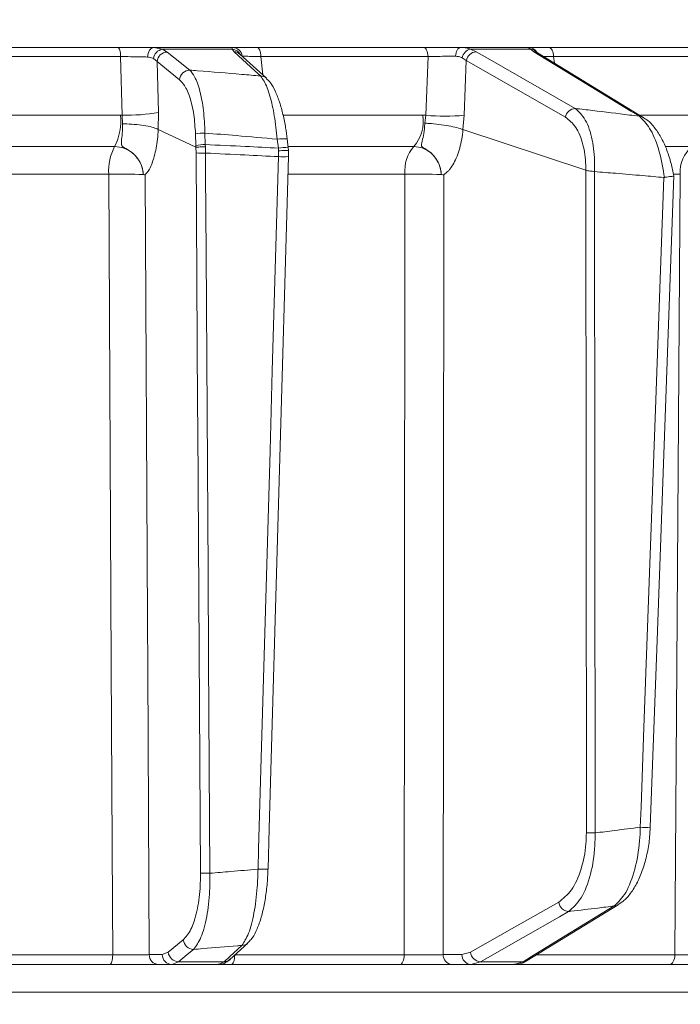
# Model space of a CAD drawing. Extents: x 1588 to 4679, y -518 to 2558.
# Drawn here: x 4048 to 4114, y 2076 to 2175 of the extents above; entities that cross this region are included whole.
import ezdxf

# ---------------------------------------------------------------- set-up
doc = ezdxf.new("R2010")
doc.units = 0
doc.header["$LTSCALE"] = 5
doc.layers.add('SLD-0', color=7, linetype='Continuous')
doc.styles.add('Brunner 2014', font='arial.ttf', dxfattribs={"height": 35})
doc.dimstyles.new('Brunner 2014', dxfattribs={"dimscale": 5, "dimtxt": 35, "dimasz": 5, "dimexe": 3.175, "dimexo": 0, "dimgap": 0.762, "dimtad": 1, "dimdec": 0, "dimrnd": 1e-08, "dimtxsty": 'Brunner 2014', "dimcen": 0.09, "dimdle": 10, "dimclrd": 7, "dimclre": 7, "dimclrt": 7, "dimadec": 1, "dimazin": 2, "dimtfac": 0.666667, "dimtdec": 0, "dimtmove": 0, "dimatfit": 3, "dimldrblk": 'Filled-1', "dimfxl": 1, "dimtolj": 1, "dimlwd": 5, "dimlwe": 5, "dimarcsym": 0})

# ---------------------------------------------------------------- blocks, each defined once
blk = doc.blocks.new('*D405')
at = {"layer": 'Defpoints', "color": 0, "lineweight": 5, "transparency": 16777216}
for p in [(3749.702, 2419.592), (4348.952, 1172.214), (4663.24, 1172.214)]:
    blk.add_point(p, dxfattribs=at)
at = {"layer": 'SLD-0', "color": 7, "linetype": 'Continuous', "lineweight": 5, "transparency": 16777216}
for p, q in [((3749.702, 2419.592), (4679.115, 2419.592)), ((4663.24, 2394.592), (4663.24, 1197.214)), ((4348.952, 1172.214), (4679.115, 1172.214))]:
    blk.add_line(p, q, dxfattribs=at)
at = {"layer": 'SLD-0', "color": 7, "lineweight": 5, "transparency": 16777216}
for points in [[(4659.073, 2394.592), (4667.406, 2394.592), (4663.24, 2419.592)], [(4659.073, 1197.214), (4667.406, 1197.214), (4663.24, 1172.214)]]:
    blk.add_solid(points, dxfattribs=at)
at = {"layer": 'SLD-0', "color": 7, "transparency": 16777216, "insert": (4624.286, 1865.054), "char_height": 35, "attachment_point": 2, "rotation": 90, "style": 'Brunner 2014'}
blk.add_mtext('\\A1;1247', dxfattribs=at)
blk = doc.blocks.new('Filled-1')
at = {"color": 0}
for p, q in [((0, 0), (-1, 0.1667)), ((-1, 0.1667), (-1, -0.1667)), ((-1, 0), (0, 0)), ((-1, -0.1667), (0, 0))]:
    blk.add_line(p, q, dxfattribs=at)
at = {"color": 0, "flags": 128}
blk.add_lwpolyline([(-1, -0.1667), (0, 0), (-1, 0.1667), (-1, -0.1667)], dxfattribs=at)
at = {"color": 0}
blk.add_solid([(-1, -0.1667), (0, 0), (-1, 0.1667), (-1, -0.1667)], dxfattribs=at)

msp = doc.modelspace()

# ---------------------------------------------------------------- linework, layer by layer
at = {"color": 7, "linetype": 'Continuous', "lineweight": 18}
for p, q in [((4040.888, 2172.295), (4057.838, 2172.295)), ((4061.457, 2172.295), (4062.303, 2172.124)), ((4061.457, 2172.295), (4069.341, 2172.295)), ((4062.303, 2172.124), (4062.783, 2171.843)), ((4069.313, 2172.124), (4062.303, 2172.124)), ((4069.488, 2171.863), (4069.313, 2172.124)), ((4072.729, 2169.214), (4070.078, 2171.636)), ((4070.094, 2171.62), (4070.094, 2171.62)), ((4071.831, 2172.295), (4088.515, 2172.295)), ((4092.206, 2172.295), (4099.02, 2172.295)), ((4093.2, 2172.124), (4093.763, 2171.863)), ((4099.208, 2172.124), (4093.2, 2172.124)), ((4099.533, 2171.863), (4099.208, 2172.124)), ((4110.529, 2165.288), (4099.932, 2171.751)), ((4101.052, 2172.295), (4116.45, 2172.295)), ((4058.111, 2171.382), (4041.078, 2171.382)), ((4058.282, 2165.501), (4058.111, 2171.382)), ((4061.765, 2170.877), (4061.403, 2171.181)), ((4061.765, 2170.877), (4061.915, 2165.762)), ((4064.029, 2169.062), (4061.765, 2170.877)), ((4088.937, 2171.382), (4072.171, 2171.382)), ((4072.171, 2171.382), (4072.364, 2169.548)), ((4088.727, 2165.496), (4088.937, 2171.382)), ((4092.78, 2170.984), (4092.362, 2171.262)), ((4092.78, 2170.984), (4092.579, 2165.496)), ((4117.008, 2171.382), (4101.535, 2171.382)), ((4101.535, 2171.382), (4101.608, 2170.729)), ((4041.96, 2165.504), (4058.097, 2165.504)), ((4058.097, 2165.504), (4058.282, 2165.501)), ((4058.298, 2164.639), (4058.282, 2165.501)), ((4061.915, 2165.762), (4061.884, 2164.069)), ((4074.424, 2165.504), (4088.429, 2165.504)), ((4088.429, 2165.504), (4088.727, 2165.496)), ((4088.612, 2164.705), (4088.727, 2165.496)), ((4092.579, 2165.496), (4092.442, 2164.069)), ((4110.262, 2165.504), (4116.632, 2165.504)), ((4061.884, 2164.069), (4061.883, 2164.07)), ((4065.661, 2162.279), (4061.884, 2164.069)), ((4065.657, 2162.472), (4065.622, 2163.627)), ((4066.568, 2163.714), (4066.604, 2162.559)), ((4092.442, 2164.069), (4092.439, 2164.07)), ((4104.747, 2159.989), (4092.442, 2164.069)), ((4066.604, 2162.559), (4066.607, 2162.344)), ((4073.929, 2162.202), (4073.826, 2163.092)), ((4074.918, 2162.23), (4074.815, 2163.12)), ((4074.815, 2163.118), (4074.815, 2163.12)), ((4057.512, 2162.363), (4041.543, 2162.363)), ((4065.662, 2162.279), (4065.657, 2162.472)), ((4065.674, 2161.72), (4065.661, 2162.279)), ((4065.661, 2162.279), (4065.662, 2162.279)), ((4066.607, 2162.344), (4066.615, 2161.702)), ((4073.952, 2161.932), (4073.929, 2162.202)), ((4073.94, 2161.345), (4073.952, 2161.932)), ((4087.528, 2162.363), (4074.937, 2162.363)), ((4115.437, 2162.363), (4112.773, 2162.363)), ((4056.924, 2159.588), (4041.124, 2159.588)), ((4086.623, 2159.588), (4074.932, 2159.588)), ((4104.751, 2159.987), (4104.747, 2159.989)), ((4104.817, 2093.508), (4104.751, 2159.987)), ((4105.619, 2159.843), (4105.628, 2159.842)), ((4105.628, 2159.842), (4105.694, 2093.491)), ((4114.237, 2159.588), (4113.563, 2159.588)), ((4060.388, 2159.55), (4060.387, 2159.551)), ((4090.274, 2159.55), (4090.274, 2159.551)), ((4112.583, 2159.253), (4112.64, 2159.256)), ((4098.884, 2080.681), (4108.014, 2086.273)), ((4062.889, 2081.516), (4064.397, 2082.752)), ((4069.08, 2080.797), (4070.863, 2082.437)), ((4039.433, 2081.26), (4057.316, 2081.26)), ((4060.98, 2081.277), (4062.292, 2081.277)), ((4062.292, 2081.277), (4062.889, 2081.516)), ((4063.909, 2080.567), (4063.236, 2080.295)), ((4063.909, 2080.567), (4068.486, 2080.567)), ((4067.88, 2080.295), (4068.486, 2080.567)), ((4069.556, 2081.26), (4086.547, 2081.26)), ((4090.462, 2081.277), (4092.342, 2081.277)), ((4092.342, 2081.277), (4093.199, 2081.516)), ((4094.194, 2080.567), (4093.222, 2080.295)), ((4094.194, 2080.567), (4098.482, 2080.567)), ((4097.573, 2080.295), (4098.482, 2080.567)), ((4099.869, 2081.26), (4113.696, 2081.26)), ((4057.038, 2080.295), (4039.244, 2080.295)), ((4063.236, 2080.295), (4061.923, 2080.295)), ((4067.88, 2080.295), (4063.236, 2080.295)), ((4086.123, 2080.295), (4069.216, 2080.295)), ((4093.222, 2080.295), (4091.342, 2080.295)), ((4097.573, 2080.295), (4093.222, 2080.295)), ((4113.135, 2080.295), (4097.532, 2080.295)), ((4150.687, 2077.504), (3853.217, 2077.504))]:
    msp.add_line(p, q, dxfattribs=at)
at = {"color": 7, "linetype": 'Continuous', "lineweight": 18, "flags": 128}
for points in [[(4058.111, 2171.382), (4058.102, 2171.564), (4058.083, 2171.737), (4058.057, 2171.895), (4058.023, 2172.032), (4057.983, 2172.144), (4057.937, 2172.227), (4057.889, 2172.278), (4057.838, 2172.295)], [(4060.823, 2171.34), (4060.84, 2171.529), (4060.88, 2171.709), (4060.94, 2171.874), (4061.019, 2172.018), (4061.114, 2172.136), (4061.221, 2172.223), (4061.337, 2172.277), (4061.457, 2172.295)], [(4062.783, 2171.843), (4063.428, 2171.326), (4065.047, 2170.028)], [(4072.138, 2169.442), (4071.572, 2169.959), (4069.488, 2171.863)], [(4072.171, 2171.382), (4072.159, 2171.564), (4072.137, 2171.737), (4072.104, 2171.895), (4072.061, 2172.032), (4072.011, 2172.144), (4071.954, 2172.227), (4071.894, 2172.278), (4071.831, 2172.295)], [(4088.937, 2171.382), (4088.923, 2171.564), (4088.895, 2171.737), (4088.854, 2171.895), (4088.801, 2172.032), (4088.739, 2172.144), (4088.669, 2172.227), (4088.593, 2172.278), (4088.515, 2172.295)], [(4091.703, 2171.411), (4091.722, 2171.588), (4091.757, 2171.756), (4091.807, 2171.909), (4091.869, 2172.042), (4091.943, 2172.15), (4092.026, 2172.229), (4092.114, 2172.278), (4092.206, 2172.295)], [(4093.763, 2171.863), (4094.668, 2171.346), (4098.291, 2169.276), (4103.702, 2166.184)], [(4110.129, 2165.4), (4109.281, 2165.918), (4105.887, 2167.988), (4099.533, 2171.863)], [(4101.535, 2171.382), (4101.519, 2171.564), (4101.487, 2171.737), (4101.44, 2171.895), (4101.379, 2172.032), (4101.308, 2172.144), (4101.228, 2172.227), (4101.142, 2172.278), (4101.052, 2172.295)], [(4102.719, 2165.305), (4097.749, 2168.145), (4092.78, 2170.984)], [(4066.125, 2089.457), (4065.846, 2134.102), (4065.832, 2136.339), (4065.674, 2161.72)], [(4066.615, 2161.702), (4066.628, 2159.703), (4066.678, 2151.708), (4066.878, 2119.729), (4066.932, 2110.94), (4067.067, 2089.44)], [(4071.889, 2089.857), (4071.947, 2091.855), (4072.176, 2099.847), (4073.093, 2131.814), (4073.323, 2139.853), (4073.94, 2161.345)], [(4072.891, 2089.864), (4073.007, 2093.941), (4074.941, 2161.351)], [(4057.316, 2081.26), (4057.291, 2086.29), (4057.171, 2110.273), (4056.924, 2159.588)], [(4086.547, 2081.26), (4086.552, 2086.29), (4086.576, 2110.273), (4086.623, 2159.588)], [(4113.696, 2081.26), (4113.731, 2086.29), (4113.897, 2110.273), (4114.237, 2159.588)], [(4060.571, 2159.534), (4060.805, 2114.896), (4060.831, 2109.899), (4060.98, 2081.277)], [(4090.521, 2159.534), (4090.491, 2119.915), (4090.483, 2109.561), (4090.462, 2081.277)], [(4110.224, 2094.064), (4110.297, 2096.062), (4110.586, 2104.052), (4111.742, 2136.011), (4112.583, 2159.253)], [(4111.226, 2094.063), (4111.905, 2112.815), (4113.591, 2159.405)], [(4093.199, 2081.516), (4097.621, 2084.032), (4102.043, 2086.549)], [(4103.039, 2085.601), (4102.129, 2085.083), (4098.492, 2083.013), (4094.194, 2080.567)], [(4098.482, 2080.567), (4099.327, 2081.085), (4102.705, 2083.155), (4107.611, 2086.16)], [(4065.417, 2081.803), (4064.786, 2081.286), (4063.909, 2080.567)], [(4068.486, 2080.567), (4069.049, 2081.085), (4070.268, 2082.207)], [(4057.038, 2080.295), (4057.091, 2080.313), (4057.142, 2080.368), (4057.19, 2080.456), (4057.231, 2080.575), (4057.266, 2080.721), (4057.292, 2080.888), (4057.309, 2081.07), (4057.316, 2081.26)], [(4069.216, 2080.295), (4069.281, 2080.313), (4069.343, 2080.368), (4069.401, 2080.456), (4069.452, 2080.575), (4069.494, 2080.721), (4069.526, 2080.888), (4069.547, 2081.07), (4069.555, 2081.232)], [(4086.123, 2080.295), (4086.204, 2080.313), (4086.282, 2080.368), (4086.354, 2080.456), (4086.418, 2080.575), (4086.471, 2080.721), (4086.511, 2080.888), (4086.537, 2081.07), (4086.547, 2081.26)], [(4113.135, 2080.295), (4113.242, 2080.313), (4113.345, 2080.368), (4113.44, 2080.456), (4113.525, 2080.575), (4113.594, 2080.721), (4113.647, 2080.888), (4113.682, 2081.07), (4113.696, 2081.26)]]:
    msp.add_lwpolyline(points, dxfattribs=at)
at = {"color": 7, "linetype": 'Continuous', "lineweight": 18}
for centre, radius, start, end in [((4062.489, 2171.046), 1.095, 99.77438, 172.90096), ((4062.823, 2170.781), 1.063, 92.16752, 174.8205), ((4069.255, 2171.145), 0.981, 27.76201, 86.5993), ((4069.327, 2171.316), 0.979, 7.3414, 89.20542), ((4069.487, 2170.982), 0.881, 47.89724, 89.97251), ((4093.427, 2171.065), 1.083, 102.07752, 169.50249), ((4093.836, 2170.793), 1.073, 93.89976, 169.70796), ((4099.019, 2171.3), 0.995, 29.41985, 89.94327), ((4099.151, 2171.205), 0.921, 39.62968, 86.43531), ((4099.53, 2171.088), 0.776, 58.79564, 89.84126), ((4065.087, 2168.966), 1.063, 92.14778, 174.82073), ((4072.138, 2168.561), 0.881, 47.74529, 89.99416), ((4052.562, 2164.91), 5.567, 332.77093, 6.127), ((4058.614, 2186.329), 20.83, 269.08815, 279.11846), ((4084.447, 2164.947), 4.021, 320.01372, 7.97121), ((4090.653, 2184.528), 19.129, 264.22184, 275.77816), ((4103.774, 2165.114), 1.073, 93.85729, 169.71054), ((4110.127, 2164.625), 0.775, 58.48181, 89.89823), ((4066.592, 2158.273), 5.441, 90.24838, 100.27183), ((4066.628, 2157.118), 5.441, 90.24837, 100.27182), ((4074.41, 2159.876), 3.269, 82.88643, 100.29484), ((4061.963, 2159.971), 5.053, 151.74167, 184.34369), ((4066.391, 2174.991), 13.29, 266.90786, 270.96954), ((4074.512, 2158.997), 3.258, 82.84825, 100.31213), ((4090.32, 2159.917), 3.712, 138.78189, 185.08637), ((4117.446, 2159.847), 3.22, 128.60621, 184.60984), ((4074.404, 2167.125), 5.798, 265.40913, 275.31697), ((4058.083, 2106.716), 52.884, 87.50266, 91.25571), ((4087.81, 2097.434), 62.165, 87.72822, 91.09405), ((4105.579, 2109.746), 16.256, 267.314, 270.40806), ((4110.732, 2099.175), 5.136, 264.33112, 275.52602), ((4066.842, 2102.728), 13.29, 266.90785, 270.96953), ((4072.354, 2095.671), 5.832, 265.4319, 275.28209), ((4103.114, 2086.677), 1.079, 186.78591, 265.98017), ((4107.61, 2086.937), 0.776, 270.06723, 301.72234), ((4065.452, 2082.864), 1.061, 186.07221, 268.12919), ((4070.269, 2083.089), 0.882, 269.96908, 312.21493), ((4061.952, 2081.266), 0.972, 179.34566, 268.3264), ((4063.264, 2081.266), 0.972, 179.34566, 268.3264), ((4063.944, 2081.628), 1.061, 186.07237, 268.11991), ((4068.486, 2081.449), 0.882, 269.98135, 312.36436), ((4091.404, 2081.236), 0.943, 177.49666, 266.20039), ((4093.285, 2081.236), 0.943, 177.49666, 266.20039), ((4094.27, 2081.643), 1.079, 186.78815, 265.9444), ((4098.481, 2081.344), 0.777, 270.1158, 301.29418)]:
    msp.add_arc(centre, radius, start, end, dxfattribs=at)
for points, knots in [([(4057.838, 2172.295), (4058.28, 2172.295), (4059.163, 2172.295), (4060.45, 2172.295), (4061.138, 2172.295), (4061.457, 2172.295)], [0, 0, 0, 0, 0.349232, 0.69844, 1, 1, 1, 1]), ([(4069.313, 2172.124), (4069.29, 2172.201), (4069.263, 2172.291), (4069.331, 2172.294), (4069.341, 2172.295)], [0, 0, 0, 0, 0.846164, 1, 1, 1, 1]), ([(4069.341, 2172.295), (4069.496, 2172.295), (4069.807, 2172.295), (4070.72, 2172.295), (4071.477, 2172.295), (4071.831, 2172.295)], [0, 0, 0, 0, 0.347885, 0.695762, 1, 1, 1, 1]), ([(4088.515, 2172.295), (4088.939, 2172.295), (4089.785, 2172.295), (4091.105, 2172.295), (4091.857, 2172.295), (4092.206, 2172.295)], [0, 0, 0, 0, 0.34942, 0.698897, 1, 1, 1, 1]), ([(4092.206, 2172.295), (4092.509, 2172.276), (4092.87, 2172.255), (4093.155, 2172.142), (4093.2, 2172.124)], [0, 0, 0, 0, 0.83996, 1, 1, 1, 1]), ([(4099.208, 2172.124), (4099.125, 2172.201), (4099.027, 2172.291), (4099.021, 2172.294), (4099.02, 2172.295)], [0, 0, 0, 0, 0.846164, 1, 1, 1, 1]), ([(4099.02, 2172.295), (4099.108, 2172.295), (4099.284, 2172.295), (4100.037, 2172.295), (4100.729, 2172.295), (4101.052, 2172.295)], [0, 0, 0, 0, 0.347885, 0.695762, 1, 1, 1, 1]), ([(4099.869, 2171.783), (4099.853, 2171.802), (4099.834, 2171.826), (4099.841, 2171.816), (4099.842, 2171.814)], [0, 0, 0, 0, 0.766819, 1, 1, 1, 1]), ([(4099.945, 2171.746), (4099.91, 2171.768), (4099.843, 2171.81), (4099.853, 2171.802), (4099.858, 2171.798)], [0, 0, 0, 0, 0.523081, 1, 1, 1, 1]), ([(4060.823, 2171.34), (4060.584, 2171.347), (4060.069, 2171.362), (4059.104, 2171.377), (4058.442, 2171.38), (4058.111, 2171.382)], [0, 0, 0, 0, 0.3018257, 0.6510239, 1, 1, 1, 1]), ([(4061.403, 2171.181), (4061.269, 2171.245), (4061.097, 2171.326), (4060.873, 2171.338), (4060.823, 2171.34)], [0, 0, 0, 0, 0.7786312, 1, 1, 1, 1]), ([(4072.171, 2171.382), (4071.905, 2171.389), (4071.337, 2171.404), (4070.651, 2171.415), (4070.418, 2171.412), (4070.302, 2171.411)], [0, 0, 0, 0, 0.304562, 0.652351, 1, 1, 1, 1]), ([(4091.703, 2171.411), (4091.442, 2171.412), (4090.878, 2171.415), (4089.889, 2171.406), (4089.254, 2171.39), (4088.937, 2171.382)], [0, 0, 0, 0, 0.300903, 0.650248, 1, 1, 1, 1]), ([(4092.362, 2171.262), (4092.332, 2171.278), (4092.149, 2171.372), (4091.907, 2171.393), (4091.703, 2171.411)], [0, 0, 0, 0, 0.160319, 1, 1, 1, 1]), ([(4101.535, 2171.382), (4101.283, 2171.389), (4100.858, 2171.402), (4100.6, 2171.406), (4100.495, 2171.408)], [0, 0, 0, 0, 0.590583, 1, 1, 1, 1]), ([(4065.047, 2170.028), (4065.211, 2169.832), (4065.594, 2169.374), (4066.084, 2167.99), (4066.465, 2166.021), (4066.534, 2164.485), (4066.568, 2163.714)], [0, 0, 0, 0, 0.2038, 0.475346, 0.736792, 1, 1, 1, 1]), ([(4065.047, 2170.028), (4065.306, 2170.007), (4067.045, 2169.87), (4069.409, 2169.677), (4071.513, 2169.496), (4072.138, 2169.442)], [0, 0, 0, 0, 0.109585, 0.735475, 1, 1, 1, 1]), ([(4065.622, 2163.627), (4065.578, 2164.289), (4065.491, 2165.613), (4065.087, 2167.305), (4064.582, 2168.496), (4064.195, 2168.892), (4064.029, 2169.062)], [0, 0, 0, 0, 0.2615374, 0.5226364, 0.7950671, 1, 1, 1, 1]), ([(4073.826, 2163.092), (4073.737, 2163.897), (4073.559, 2165.501), (4073.082, 2167.535), (4072.588, 2168.857), (4072.261, 2169.282), (4072.138, 2169.442)], [0, 0, 0, 0, 0.274426, 0.547334, 0.829904, 1, 1, 1, 1]), ([(4074.808, 2163.117), (4074.762, 2163.494), (4074.658, 2164.346), (4074.398, 2165.602), (4074.058, 2166.839), (4073.635, 2167.916), (4073.222, 2168.706), (4072.857, 2169.061), (4072.715, 2169.2)], [0, 0, 0, 0, 0.138774, 0.313648, 0.494488, 0.680515, 0.87516, 1, 1, 1, 1]), ([(4103.702, 2166.184), (4104.058, 2165.854), (4104.776, 2165.19), (4105.459, 2163.167), (4105.667, 2161.224), (4105.628, 2160.108), (4105.619, 2159.843)], [0, 0, 0, 0, 0.310852, 0.625964, 0.910975, 1, 1, 1, 1]), ([(4103.702, 2166.184), (4104.281, 2166.115), (4106.096, 2165.898), (4108.238, 2165.636), (4109.801, 2165.441), (4110.129, 2165.4)], [0, 0, 0, 0, 0.2701356, 0.8469832, 1, 1, 1, 1]), ([(4060.388, 2159.55), (4060.387, 2159.561), (4060.383, 2159.62), (4060.37, 2159.75), (4060.33, 2160.005), (4060.203, 2160.492), (4059.846, 2161.203), (4059.218, 2161.852), (4058.611, 2162.164), (4058.295, 2162.342), (4058.215, 2162.464), (4058.169, 2162.729), (4058.238, 2163.229), (4058.296, 2163.975), (4058.297, 2164.471), (4058.298, 2164.639)], [0, 0, 0, 0, 0.004787, 0.025796, 0.056978, 0.116964, 0.243917, 0.398473, 0.507848, 0.541983, 0.590994, 0.627271, 0.777232, 0.924144, 1, 1, 1, 1]), ([(4061.883, 2164.07), (4061.742, 2164.137), (4061.459, 2164.27), (4060.679, 2164.444), (4059.741, 2164.573), (4058.931, 2164.627), (4058.458, 2164.638), (4058.317, 2164.639), (4058.298, 2164.639)], [0, 0, 0, 0, 0.225467, 0.450934, 0.676399, 0.901874, 0.986579, 1, 1, 1, 1]), ([(4090.274, 2159.55), (4090.273, 2159.561), (4090.269, 2159.62), (4090.255, 2159.75), (4090.214, 2160.005), (4090.088, 2160.492), (4089.743, 2161.203), (4089.147, 2161.852), (4088.573, 2162.164), (4088.303, 2162.342), (4088.262, 2162.464), (4088.29, 2162.729), (4088.453, 2163.229), (4088.585, 2163.994), (4088.605, 2164.514), (4088.612, 2164.705)], [0, 0, 0, 0, 0.004744, 0.025553, 0.056439, 0.115857, 0.241607, 0.394692, 0.503022, 0.536836, 0.585379, 0.6213, 0.769834, 0.915348, 1, 1, 1, 1]), ([(4088.612, 2164.705), (4088.619, 2164.704), (4088.755, 2164.697), (4089.209, 2164.667), (4090.027, 2164.584), (4091.009, 2164.435), (4091.879, 2164.255), (4092.252, 2164.132), (4092.439, 2164.07)], [0, 0, 0, 0, 0.005359, 0.100443, 0.325535, 0.550325, 0.775164, 1, 1, 1, 1]), ([(4104.747, 2159.989), (4104.749, 2160.161), (4104.757, 2161.066), (4104.522, 2162.696), (4103.802, 2164.439), (4103.079, 2165.017), (4102.719, 2165.305)], [0, 0, 0, 0, 0.068016, 0.356202, 0.678706, 1, 1, 1, 1]), ([(4112.64, 2159.256), (4112.628, 2159.354), (4112.496, 2160.377), (4112.075, 2162.246), (4111.195, 2164.365), (4110.484, 2165.056), (4110.129, 2165.4)], [0, 0, 0, 0, 0.033599, 0.350609, 0.675893, 1, 1, 1, 1]), ([(4113.585, 2159.408), (4113.502, 2159.834), (4113.326, 2160.734), (4112.907, 2162.007), (4112.369, 2163.208), (4111.697, 2164.245), (4111.088, 2164.943), (4110.642, 2165.189), (4110.516, 2165.259)], [0, 0, 0, 0, 0.157944, 0.334216, 0.520738, 0.713964, 0.918997, 1, 1, 1, 1]), ([(4061.883, 2164.07), (4061.883, 2164.07), (4061.866, 2163.739), (4061.787, 2162.771), (4061.52, 2161.308), (4061.148, 2160.339), (4060.843, 2159.842), (4060.704, 2159.669), (4060.604, 2159.572), (4060.579, 2159.548), (4060.572, 2159.541), (4060.571, 2159.538), (4060.571, 2159.537), (4060.571, 2159.536), (4060.571, 2159.535), (4060.571, 2159.535), (4060.571, 2159.535), (4060.571, 2159.534)], [0, 0, 0, 0, 0.0000078, 0.1566261, 0.4665991, 0.7766117, 0.8471706, 0.9615927, 0.9901439, 0.9972901, 0.9990933, 0.999498, 0.9996412, 0.9997219, 0.9998158, 0.9999089, 1, 1, 1, 1]), ([(4073.826, 2163.092), (4072.458, 2163.213), (4070.04, 2163.428), (4067.62, 2163.627), (4066.568, 2163.714)], [0, 0, 0, 0, 0.565534, 1, 1, 1, 1]), ([(4092.439, 2164.07), (4092.439, 2164.07), (4092.411, 2163.739), (4092.29, 2162.771), (4091.895, 2161.308), (4091.354, 2160.339), (4090.913, 2159.842), (4090.713, 2159.669), (4090.568, 2159.572), (4090.532, 2159.548), (4090.523, 2159.541), (4090.521, 2159.538), (4090.52, 2159.537), (4090.52, 2159.536), (4090.52, 2159.535), (4090.521, 2159.535), (4090.521, 2159.535), (4090.521, 2159.534)], [0, 0, 0, 0, 0.000015, 0.156627, 0.466601, 0.776615, 0.847154, 0.961589, 0.990143, 0.99729, 0.999093, 0.999498, 0.999641, 0.999722, 0.999816, 0.999909, 1, 1, 1, 1]), ([(4066.604, 2162.559), (4067.943, 2162.496), (4070.385, 2162.381), (4072.826, 2162.258), (4073.929, 2162.202)], [0, 0, 0, 0, 0.5484332, 1, 1, 1, 1]), ([(4060.387, 2159.551), (4060.367, 2159.728), (4060.308, 2160.233), (4059.968, 2161.02), (4059.316, 2161.762), (4058.463, 2162.266), (4057.829, 2162.331), (4057.512, 2162.363)], [0, 0, 0, 0, 0.120025, 0.340647, 0.560632, 0.780311, 1, 1, 1, 1]), ([(4066.607, 2162.344), (4066.59, 2162.344), (4066.517, 2162.342), (4066.332, 2162.335), (4066.068, 2162.321), (4065.806, 2162.301), (4065.71, 2162.286), (4065.662, 2162.279)], [0, 0, 0, 0, 0.041362, 0.180148, 0.453437, 0.726718, 1, 1, 1, 1]), ([(4073.94, 2161.345), (4072.82, 2161.402), (4070.378, 2161.525), (4067.937, 2161.64), (4066.615, 2161.702)], [0, 0, 0, 0, 0.458806, 1, 1, 1, 1]), ([(4073.952, 2161.932), (4073.959, 2161.933), (4074.01, 2161.935), (4074.172, 2161.943), (4074.43, 2161.951), (4074.702, 2161.955), (4074.881, 2161.95), (4074.961, 2161.942), (4074.942, 2161.934), (4074.938, 2161.932)], [0, 0, 0, 0, 0.013225, 0.09556, 0.307555, 0.519321, 0.730878, 0.942352, 1, 1, 1, 1]), ([(4074.945, 2161.933), (4074.942, 2161.988), (4074.935, 2162.088), (4074.922, 2162.186), (4074.917, 2162.23)], [0, 0, 0, 0, 0.555373, 1, 1, 1, 1]), ([(4074.936, 2161.195), (4074.941, 2161.338), (4074.951, 2161.585), (4074.945, 2161.829), (4074.943, 2161.932)], [0, 0, 0, 0, 0.58013, 1, 1, 1, 1]), ([(4090.274, 2159.551), (4090.252, 2159.728), (4090.19, 2160.233), (4089.859, 2161.02), (4089.236, 2161.762), (4088.426, 2162.266), (4087.828, 2162.331), (4087.528, 2162.363)], [0, 0, 0, 0, 0.120025, 0.340647, 0.560632, 0.780311, 1, 1, 1, 1]), ([(4104.751, 2159.987), (4104.813, 2159.968), (4104.937, 2159.929), (4105.229, 2159.894), (4105.469, 2159.864), (4105.6, 2159.846), (4105.619, 2159.843)], [0, 0, 0, 0, 0.314183, 0.627972, 0.945888, 1, 1, 1, 1]), ([(4112.583, 2159.253), (4111.879, 2159.316), (4110.269, 2159.462), (4107.951, 2159.659), (4106.336, 2159.786), (4105.628, 2159.842)], [0, 0, 0, 0, 0.304018, 0.694748, 1, 1, 1, 1]), ([(4060.571, 2159.534), (4060.57, 2159.533), (4060.532, 2159.509), (4060.474, 2159.532), (4060.408, 2159.54), (4060.393, 2159.546), (4060.389, 2159.548), (4060.388, 2159.55), (4060.388, 2159.55)], [0, 0, 0, 0, 0.0282132, 0.7751217, 0.9440138, 0.9863423, 0.997019, 1, 1, 1, 1]), ([(4090.521, 2159.534), (4090.519, 2159.533), (4090.464, 2159.509), (4090.386, 2159.532), (4090.301, 2159.54), (4090.281, 2159.546), (4090.275, 2159.548), (4090.275, 2159.55), (4090.274, 2159.55)], [0, 0, 0, 0, 0.028213, 0.775122, 0.944014, 0.986342, 0.997019, 1, 1, 1, 1]), ([(4112.64, 2159.256), (4112.661, 2159.261), (4112.79, 2159.288), (4113.028, 2159.323), (4113.308, 2159.356), (4113.502, 2159.378), (4113.593, 2159.389), (4113.583, 2159.403), (4113.58, 2159.407)], [0, 0, 0, 0, 0.0404465, 0.2572161, 0.473706, 0.6910073, 0.9053039, 1, 1, 1, 1]), ([(4102.043, 2086.549), (4102.485, 2086.899), (4103.37, 2087.599), (4104.338, 2089.715), (4104.775, 2091.848), (4104.807, 2093.132), (4104.817, 2093.508)], [0, 0, 0, 0, 0.303504, 0.607879, 0.885153, 1, 1, 1, 1]), ([(4105.694, 2093.491), (4105.692, 2093.062), (4105.682, 2091.606), (4105.285, 2089.187), (4104.353, 2086.781), (4103.475, 2085.993), (4103.039, 2085.601)], [0, 0, 0, 0, 0.116516, 0.395947, 0.699444, 1, 1, 1, 1]), ([(4105.694, 2093.491), (4106.347, 2093.572), (4107.858, 2093.761), (4109.367, 2093.955), (4110.224, 2094.064)], [0, 0, 0, 0, 0.43235, 1, 1, 1, 1]), ([(4107.611, 2086.16), (4108.011, 2086.547), (4108.813, 2087.322), (4109.713, 2089.696), (4110.151, 2092.113), (4110.207, 2093.607), (4110.224, 2094.064)], [0, 0, 0, 0, 0.295667, 0.593229, 0.875504, 1, 1, 1, 1]), ([(4108.004, 2086.295), (4108.212, 2086.429), (4108.708, 2086.751), (4109.375, 2087.554), (4110.029, 2088.665), (4110.565, 2090.012), (4110.948, 2091.511), (4111.171, 2092.882), (4111.198, 2093.746), (4111.208, 2094.065)], [0, 0, 0, 0, 0.111236, 0.266369, 0.432304, 0.597885, 0.755939, 0.909744, 1, 1, 1, 1]), ([(4064.397, 2082.752), (4064.664, 2083.058), (4065.198, 2083.672), (4065.786, 2085.541), (4066.093, 2087.581), (4066.116, 2088.938), (4066.125, 2089.457)], [0, 0, 0, 0, 0.280543, 0.561428, 0.832129, 1, 1, 1, 1]), ([(4067.067, 2089.44), (4067.064, 2088.847), (4067.057, 2087.303), (4066.776, 2084.979), (4066.21, 2082.847), (4065.681, 2082.151), (4065.417, 2081.803)], [0, 0, 0, 0, 0.168939, 0.440457, 0.720862, 1, 1, 1, 1]), ([(4067.067, 2089.44), (4067.764, 2089.499), (4069.355, 2089.633), (4070.962, 2089.775), (4071.872, 2089.856), (4071.889, 2089.857)], [0, 0, 0, 0, 0.433907, 0.98946, 1, 1, 1, 1]), ([(4070.268, 2082.207), (4070.503, 2082.552), (4070.972, 2083.243), (4071.513, 2085.363), (4071.82, 2087.688), (4071.87, 2089.251), (4071.889, 2089.857)], [0, 0, 0, 0, 0.276765, 0.554188, 0.827111, 1, 1, 1, 1]), ([(4070.848, 2082.452), (4070.97, 2082.566), (4071.301, 2082.877), (4071.708, 2083.609), (4072.134, 2084.683), (4072.476, 2086.013), (4072.718, 2087.479), (4072.855, 2088.782), (4072.872, 2089.589), (4072.878, 2089.865)], [0, 0, 0, 0, 0.089374, 0.242902, 0.42003, 0.591767, 0.755149, 0.91598, 1, 1, 1, 1]), ([(4107.611, 2086.16), (4107.059, 2086.092), (4105.614, 2085.912), (4104.089, 2085.727), (4103.117, 2085.61), (4103.039, 2085.601)], [0, 0, 0, 0, 0.362067, 0.948584, 1, 1, 1, 1]), ([(4070.268, 2082.207), (4070.122, 2082.194), (4068.815, 2082.082), (4067.198, 2081.947), (4065.727, 2081.828), (4065.417, 2081.803)], [0, 0, 0, 0, 0.090389, 0.808674, 1, 1, 1, 1]), ([(4057.316, 2081.26), (4057.477, 2081.259), (4057.965, 2081.257), (4058.822, 2081.256), (4059.765, 2081.259), (4060.551, 2081.266), (4060.837, 2081.274), (4060.98, 2081.277)], [0, 0, 0, 0, 0.109368, 0.331848, 0.554455, 0.777209, 1, 1, 1, 1]), ([(4067.895, 2080.324), (4067.984, 2080.319), (4068.304, 2080.299), (4068.729, 2080.495), (4068.973, 2080.726), (4069.064, 2080.813)], [0, 0, 0, 0, 0.19412, 0.697709, 1, 1, 1, 1]), ([(4086.547, 2081.26), (4086.7, 2081.259), (4087.164, 2081.257), (4088.019, 2081.256), (4089.011, 2081.259), (4089.893, 2081.266), (4090.272, 2081.274), (4090.462, 2081.277)], [0, 0, 0, 0, 0.109368, 0.331848, 0.554455, 0.777209, 1, 1, 1, 1]), ([(4097.594, 2080.314), (4097.679, 2080.311), (4098.045, 2080.298), (4098.46, 2080.412), (4098.733, 2080.607), (4098.772, 2080.635)], [0, 0, 0, 0, 0.2040671, 0.8856504, 1, 1, 1, 1]), ([(4113.696, 2081.26), (4113.837, 2081.259), (4114.265, 2081.257), (4115.097, 2081.256), (4116.114, 2081.259), (4117.071, 2081.266), (4117.533, 2081.274), (4117.764, 2081.277)], [0, 0, 0, 0, 0.109368, 0.331848, 0.554455, 0.777209, 1, 1, 1, 1]), ([(4061.923, 2080.295), (4061.733, 2080.295), (4061.351, 2080.295), (4060.303, 2080.295), (4059.045, 2080.295), (4057.903, 2080.295), (4057.253, 2080.295), (4057.038, 2080.295)], [0, 0, 0, 0, 0.2227404, 0.4454855, 0.6681149, 0.8906236, 1, 1, 1, 1]), ([(4069.216, 2080.295), (4068.801, 2080.295), (4068.05, 2080.295), (4067.557, 2080.295), (4067.337, 2080.295)], [0, 0, 0, 0, 0.55413, 1, 1, 1, 1]), ([(4091.342, 2080.295), (4091.089, 2080.295), (4090.584, 2080.295), (4089.408, 2080.295), (4088.084, 2080.295), (4086.945, 2080.295), (4086.327, 2080.295), (4086.123, 2080.295)], [0, 0, 0, 0, 0.22274, 0.445485, 0.668115, 0.890623, 1, 1, 1, 1]), ([(4118.559, 2080.295), (4118.251, 2080.295), (4117.635, 2080.295), (4116.359, 2080.295), (4115.003, 2080.295), (4113.894, 2080.295), (4113.323, 2080.295), (4113.135, 2080.295)], [0, 0, 0, 0, 0.22274, 0.445485, 0.668115, 0.890623, 1, 1, 1, 1])]:
    msp.add_open_spline(points, degree=3, knots=knots, dxfattribs=at)

# ---------------------------------------------------------------- dimensions: what is measured, and where the dimension line sits
at = {"layer": 'SLD-0', "color": 0}
dim = msp.add_linear_dim(base=(4663.24, 1172.214), p1=(3749.702, 2419.592), p2=(4348.952, 1172.214), angle=90, dimstyle='Brunner 2014', dxfattribs=at)
dim.commit()
dim.dimension.update_dxf_attribs({"geometry": '*D405', "text_midpoint": (4663.24, 1865.054), "dimtype": 160})

doc.saveas('drawing.dxf')
